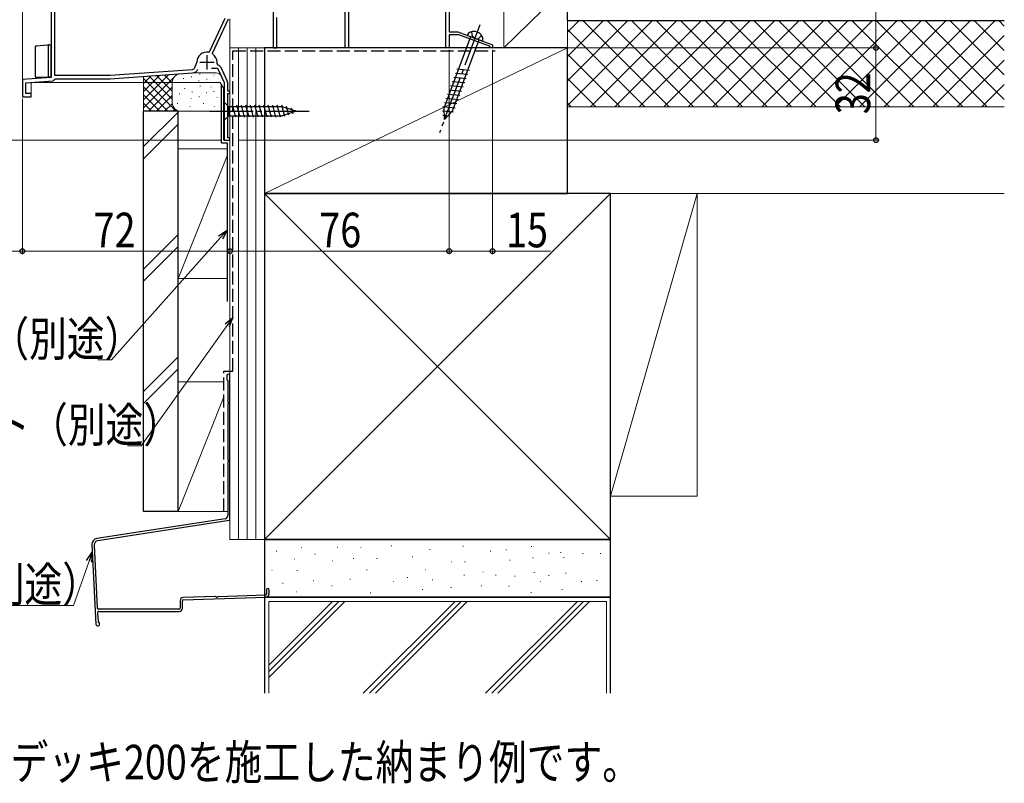
# Model space of a CAD drawing. Extents: x 0 to 1386, y 0 to 2245.
# Drawn here: x 237 to 579, y 1002 to 1267 of the extents above; entities that cross this region are included whole.
import ezdxf

# ---------------------------------------------------------------- set-up
doc = ezdxf.new("R2010")
doc.units = 0
doc.linetypes.add('YCENTER_1', pattern=[13, 10, -1, 1, -1])
doc.linetypes.add('YHIDDEN_1', pattern=[4, 3, -1])
doc.layers.add('USER1', color=3, linetype='CONTINUOUS')
for name, color, linetype, lineweight in [('YKK_11', 7, 'CONTINUOUS', 30), ('YKK_12', 2, 'CONTINUOUS', 13), ('YKK_13', 4, 'CONTINUOUS', 30), ('YKK_D', 6, 'CONTINUOUS', 13), ('YSS_K', 3, 'CONTINUOUS', 13), ('YSS_KE', 3, 'CONTINUOUS', 30)]:
    doc.layers.add(name, color=color, linetype=linetype, lineweight=lineweight)
doc.styles.add('text-b', font='extslim2.shx', dxfattribs={"width": 0.8, "bigfont": 'extfont2.shx'})

msp = doc.modelspace()

# ---------------------------------------------------------------- linework, layer by layer
at = {"layer": 'YKK_11', "linetype": 'ByBlock', "lineweight": -2, "ltscale": 0.5}
for p, q in [((386, 1294.1), (386, 1262.6)), ((351.1, 1279.4), (351.1, 1257.1)), ((384.8, 1257.1), (384.8, 1280.27)), ((248, 1271.5), (248, 1246.8)), ((249.1, 1271.9), (249.1, 1247.6)), ((349.9, 1257.1), (349.9, 1272.1)), ((302.87, 1255.73), (308.3, 1267.37)), ((386, 1262.6), (389, 1262.6)), ((389.39, 1261.6), (386, 1261.6)), ((386, 1261.6), (386, 1257.1)), ((389, 1262.6), (401, 1258.1)), ((400.01, 1257.62), (389.39, 1261.6)), ((351.1, 1257.1), (349.9, 1257.1)), ((386, 1257.1), (384.8, 1257.1)), ((400.2, 1257.37), (400.01, 1257.62)), ((400.5, 1257.1), (400.2, 1257.37)), ((401, 1257.1), (400.5, 1257.1)), ((401, 1258.1), (401, 1257.1)), ((302.55, 1255.56), (302.87, 1255.73)), ((297.83, 1250.25), (298.47, 1252.02)), ((298.47, 1252.02), (298.5, 1252.18)), ((248, 1246.8), (238, 1246.1)), ((249.1, 1247.6), (268.46, 1247.6)), ((249.2, 1246.12), (249.5, 1246.4)), ((249.5, 1246.4), (268.5, 1246.4)), ((268.46, 1247.6), (296.96, 1249.59)), ((268.5, 1246.4), (297.04, 1248.4)), ((238, 1246.1), (238, 1240.1)), ((239.2, 1244.98), (248.73, 1245.65)), ((239.2, 1241.3), (239.2, 1244.98)), ((248.73, 1245.65), (249.2, 1246.12)), ((238, 1240.1), (241, 1240.1)), ((241, 1241.3), (239.2, 1241.3)), ((241, 1240.1), (241, 1241.3))]:
    msp.add_line(p, q, dxfattribs=at)
at = {"layer": 'YKK_11', "linetype": 'ByBlock', "lineweight": 30, "ltscale": 0.5}
for p, q in [((325, 1271.3), (325, 1257.1)), ((303.99, 1255.28), (309.5, 1267.1)), ((326.2, 1257.1), (326.2, 1267.6)), ((325, 1257.1), (326.2, 1257.1)), ((304.08, 1254.91), (303.99, 1255.28)), ((303.55, 1250), (305.7, 1250)), ((305.5, 1251.61), (305.5, 1252.1)), ((305.86, 1251.13), (305.5, 1251.61)), ((305.7, 1250), (308, 1245.07)), ((309.06, 1245.64), (306.92, 1250.22)), ((308, 1245.07), (308, 1225.1)), ((309.2, 1242.1), (309.2, 1245)), ((310, 1242.1), (309.2, 1242.1)), ((309.2, 1225.9), (309.2, 1241.3)), ((309.2, 1241.3), (310, 1241.3)), ((310, 1241.3), (310, 1242.1)), ((310, 1225.9), (309.2, 1225.9)), ((310, 1225.1), (310, 1225.9)), ((308, 1225.1), (310, 1225.1))]:
    msp.add_line(p, q, dxfattribs=at)
at = {"layer": 'YKK_11', "ltscale": 0.5}
for p, q in [((302, 1254.6), (302, 1249.6)), ((299.5, 1252.1), (304.5, 1252.1))]:
    msp.add_line(p, q, dxfattribs=at)
at = {"layer": 'YKK_11', "linetype": 'ByBlock', "lineweight": -2, "ltscale": 0.5}
for centre, radius, start, end in [((302, 1252.1), 3.5, 80.9144, 178.6963), ((296.89, 1250.59), 1, 274, 340), ((296.89, 1250.59), 2.2, 274, 336.1822)]:
    msp.add_arc(centre, radius, start, end, dxfattribs=at)
at = {"layer": 'YKK_11', "linetype": 'ByBlock', "lineweight": 30, "ltscale": 0.5}
for centre, radius, start, end in [((302, 1252.1), 3.5, 0, 53.4933), ((305.38, 1249.5), 1.7, 25, 73.671), ((307.7, 1245), 1.5, 360, 25)]:
    msp.add_arc(centre, radius, start, end, dxfattribs=at)
at = {"layer": 'YKK_12'}
for p, q in [((238, 1493.6), (238, 1240.1)), ((310, 1225.1), (310, 1267.1)), ((241, 1245.1), (306.6, 1245.1)), ((306.6, 1245.1), (307.7, 1243.1)), ((307.7, 1243.1), (307.7, 1225.1)), ((238, 1240.1), (241, 1240.1)), ((310, 1225.1), (307.7, 1225.1))]:
    msp.add_line(p, q, dxfattribs=at)
at = {"layer": 'YKK_12', "linetype": 'Continuous', "ltscale": 0.5}
msp.add_line((241, 1240.1), (241, 1245.1), dxfattribs=at)
at = {"layer": 'YKK_13', "linetype": 'YCENTER_1', "ltscale": 1.5}
for p, q in [((396.66, 1265.07), (382.61, 1227.62)), ((303, 1235.1), (338, 1235.1))]:
    msp.add_line(p, q, dxfattribs=at)
at = {"layer": 'YKK_13', "linetype": 'Continuous', "ltscale": 1.5}
for p, q in [((393.45, 1260.93), (384.23, 1236.35)), ((397.57, 1259.39), (392.23, 1261.39)), ((387.13, 1235.26), (396.35, 1259.84)), ((388.69, 1249.81), (393.02, 1249.39)), ((387.6, 1246.9), (391.93, 1246.48)), ((388.15, 1248.35), (392.47, 1247.93)), ((386.51, 1243.99), (390.84, 1243.57)), ((387.06, 1245.44), (391.38, 1245.02)), ((384.87, 1239.63), (389.2, 1239.21)), ((385.42, 1241.08), (389.75, 1240.66)), ((385.96, 1242.54), (390.29, 1242.12)), ((308, 1238.2), (308, 1232)), ((308, 1238.2), (309.55, 1236.65)), ((328.08, 1236.65), (309.55, 1236.65)), ((309.55, 1236.65), (309.55, 1233.55)), ((311.98, 1233), (310.85, 1237.2)), ((313.53, 1233), (312.4, 1237.2)), ((315.08, 1233), (313.96, 1237.2)), ((316.64, 1233), (315.51, 1237.2)), ((318.19, 1233), (317.06, 1237.2)), ((319.74, 1233), (318.62, 1237.2)), ((321.29, 1233), (320.17, 1237.2)), ((322.85, 1233), (321.72, 1237.2)), ((324.4, 1233), (323.27, 1237.2)), ((325.95, 1233), (324.83, 1237.2)), ((327.51, 1233), (326.38, 1237.2)), ((328.99, 1233.26), (327.93, 1237.2)), ((333, 1235.1), (328.08, 1236.65)), ((330.42, 1233.71), (329.61, 1236.75)), ((331.85, 1234.16), (331.3, 1236.21)), ((383.78, 1236.72), (388.11, 1236.3)), ((384.37, 1232.3), (384.23, 1236.35)), ((384.33, 1238.17), (388.66, 1237.75)), ((308, 1232), (309.55, 1233.55)), ((309.55, 1233.55), (328.08, 1233.55)), ((333, 1235.1), (328.08, 1233.55)), ((383.72, 1235.22), (387.51, 1234.85)), ((383.77, 1233.71), (386.22, 1233.47)), ((384.37, 1232.3), (387.13, 1235.26))]:
    msp.add_line(p, q, dxfattribs=at)
at = {"layer": 'YKK_13', "linetype": 'YHIDDEN_1', "ltscale": 1.5}
for p, q in [((393.79, 1262.68), (393.96, 1261.04)), ((394.9, 1260.39), (393.96, 1261.04)), ((394.9, 1260.39), (396.04, 1260.26)), ((397.25, 1261.38), (396.04, 1260.26))]:
    msp.add_line(p, q, dxfattribs=at)
at = {"layer": 'YKK_13'}
for p, q in [((242.4, 1257.34), (242.4, 1247.3)), ((242.86, 1257.84), (248, 1258.3)), ((247, 1257.75), (247, 1247.3)), ((248, 1247.1), (248, 1258.3)), ((247.7, 1246.8), (242.9, 1246.8))]:
    msp.add_line(p, q, dxfattribs=at)
at = {"layer": 'YKK_13', "linetype": 'Continuous', "ltscale": 1.5}
for centre, radius, start, end in [((394.03, 1260.78), 1.9, 108.7833, 161.2509), ((394.52, 1259.36), 3.4, 30.0967, 108.7833), ((395.81, 1260.11), 1.9, 337.6291, 30.0967)]:
    msp.add_arc(centre, radius, start, end, dxfattribs=at)
at = {"layer": 'YKK_13'}
for centre, radius, start, end in [((242.9, 1257.34), 0.5, 95.1022, 180), ((247.5, 1257.75), 0.5, 95.1022, 180), ((242.9, 1247.3), 0.5, 180, 270), ((247.5, 1247.3), 0.5, 180, 270), ((247.7, 1247.1), 0.3, 270, 0)]:
    msp.add_arc(centre, radius, start, end, dxfattribs=at)
at = {"layer": 'YKK_D', "ltscale": 1.5}
for p, q in [((534, 1257.1), (534, 1297.1)), ((401.7, 1257.1), (535, 1257.1)), ((402.7, 1257.1), (535, 1257.1)), ((534, 1225.1), (534, 1257.1)), ((238, 1239.4), (238, 1185.6)), ((307, 1225.1), (192, 1225.1)), ((312.95, 1225.1), (535, 1225.1)), ((310, 1222.15), (310, 1185.6)), ((310, 1186.6), (238, 1186.6))]:
    msp.add_line(p, q, dxfattribs=at)
at = {"layer": 'YKK_D'}
for p, q in [((386, 1256.4), (386, 1185.6)), ((386, 1256.4), (386, 1185.6)), ((401, 1256.4), (401, 1185.6)), ((238, 1239.4), (238, 1185.6)), ((310, 1224.5), (310, 1185.6)), ((306.74, 1191.36), (268.87, 1148.85)), ((238, 1186.6), (230, 1186.6)), ((386, 1186.6), (310, 1186.6)), ((386, 1186.6), (401, 1186.6)), ((401, 1186.6), (421.15, 1186.6)), ((309.02, 1160.85), (279.17, 1119.05)), ((268.87, 1148.85), (264.13, 1148.85)), ((279.17, 1119.05), (274.43, 1119.05)), ((261.11, 1079.05), (255.78, 1063.7)), ((255.78, 1063.7), (160.17, 1063.7))]:
    msp.add_line(p, q, dxfattribs=at)
at = {"layer": 'YKK_D', "linetype": 'ByBlock', "lineweight": -2}
for p, q in [((306.06, 1191.96), (309, 1193.89)), ((309, 1193.89), (306.74, 1191.36)), ((309, 1193.89), (307.42, 1190.75)), ((308.28, 1161.38), (311, 1163.61)), ((311, 1163.61), (309.02, 1160.85)), ((311, 1163.61), (309.76, 1160.32)), ((260.24, 1079.35), (262.22, 1082.26)), ((262.22, 1082.26), (261.11, 1079.05)), ((262.22, 1082.26), (261.97, 1078.75))]:
    msp.add_line(p, q, dxfattribs=at)
for centre in [(534, 1257.1), (534, 1257.1), (534, 1225.1), (238, 1186.6), (238, 1186.6), (310, 1186.6), (310, 1186.6), (386, 1186.6), (386, 1186.6), (401, 1186.6)]:
    msp.add_circle(centre, 0.85, dxfattribs=at)
at = {"layer": 'YSS_K', "linetype": 'Continuous', "ltscale": 1.5}
for p, q in [((405, 1257.1), (405, 1278.6)), ((405, 1257.1), (427, 1278.6)), ((427, 1278.6), (427, 1257.1)), ((578.5, 1266.6), (427, 1266.6)), ((427, 1266.6), (578.5, 1266.6)), ((427, 1206.6), (427, 1266.6)), ((322, 1206.6), (427, 1257.1)), ((427, 1257.1), (405, 1257.1)), ((280, 1239.07), (288.75, 1247.82)), ((280, 1241.9), (285.71, 1247.6)), ((280, 1244.73), (282.66, 1247.39)), ((280, 1235.1), (280, 1247.2)), ((280, 1236.24), (290.45, 1246.69)), ((280, 1246.41), (291.32, 1235.1)), ((281.91, 1247.34), (290, 1239.24)), ((284.55, 1247.52), (290, 1242.07)), ((287.19, 1247.71), (290, 1244.9)), ((293.9, 1246.53), (293.9, 1246.33)), ((296.69, 1247.14), (296.69, 1246.94)), ((299.49, 1248.09), (299.49, 1247.89)), ((301.95, 1246.36), (301.95, 1246.16)), ((304.5, 1247.76), (304.5, 1247.56)), ((280, 1243.59), (288.49, 1235.1)), ((281.69, 1235.1), (290, 1243.41)), ((290, 1238.1), (290, 1245.11)), ((294.33, 1243.1), (294.33, 1242.9)), ((299.16, 1245.75), (299.16, 1245.55)), ((299.6, 1243.88), (299.6, 1243.68)), ((303.52, 1243.6), (303.52, 1243.4)), ((280, 1240.76), (285.66, 1235.1)), ((284.52, 1235.1), (290, 1240.59)), ((292.5, 1241.24), (292.5, 1241.04)), ((296.5, 1239.57), (296.5, 1239.37)), ((296.84, 1241.91), (296.84, 1241.71)), ((299.3, 1240.18), (299.3, 1239.98)), ((301.84, 1241.58), (301.84, 1241.38)), ((304.35, 1242.08), (304.35, 1241.88)), ((305.52, 1239.91), (305.52, 1239.71)), ((280, 1237.93), (282.83, 1235.1)), ((287.34, 1235.1), (290.02, 1237.77)), ((291.83, 1237.91), (291.83, 1237.71)), ((296.17, 1236.9), (296.17, 1236.7)), ((300.84, 1237.91), (300.84, 1237.71)), ((304.68, 1236.9), (304.68, 1236.7)), ((427, 1236.6), (578.5, 1236.6)), ((293, 1235.1), (280, 1235.1)), ((292, 1234.83), (280, 1222.83)), ((290.17, 1235.1), (290.97, 1235.89)), ((307, 1235.1), (293, 1235.1)), ((280, 1218.59), (292, 1230.59)), ((292, 1222.1), (309, 1222.1)), ((292, 1222.1), (292, 1177.1)), ((309, 1219.6), (292, 1177.1)), ((310, 1177.1), (310, 1222.1)), ((322, 1086.6), (442, 1206.6)), ((322, 1206.6), (442, 1086.6)), ((427, 1206.6), (578.5, 1206.6)), ((292, 1192.4), (280, 1180.4)), ((292, 1188.16), (280, 1176.16)), ((292, 1177.1), (309, 1177.1)), ((292, 1149.98), (280, 1137.98)), ((292, 1145.74), (280, 1133.74)), ((292, 1132.1), (292, 1132.1)), ((326.03, 1082.55), (326.23, 1082.55)), ((334.75, 1083.84), (334.95, 1083.84)), ((347.18, 1083.98), (347.38, 1083.98)), ((355.33, 1083.84), (355.53, 1083.84)), ((365.9, 1084.41), (366.1, 1084.41)), ((379.19, 1083.13), (379.39, 1083.13)), ((390.77, 1084.27), (390.97, 1084.27)), ((400.2, 1082.55), (400.4, 1082.55)), ((405.63, 1082.98), (405.83, 1082.98)), ((414.49, 1084.13), (414.69, 1084.13)), ((332.22, 1079.78), (332.42, 1079.78)), ((339.47, 1081.55), (339.67, 1081.55)), ((345.49, 1079.21), (345.69, 1079.21)), ((352.76, 1079.98), (352.96, 1079.98)), ((360.78, 1080.07), (360.98, 1080.07)), ((373.19, 1080.65), (373.39, 1080.65)), ((391.37, 1078.92), (391.57, 1078.92)), ((406.95, 1079.49), (407.15, 1079.49)), ((414.92, 1080.27), (415.12, 1080.27)), ((420.49, 1081.84), (420.69, 1081.84)), ((424.64, 1082.13), (424.84, 1082.13)), ((425.7, 1080.36), (425.9, 1080.36)), ((432.21, 1081.7), (432.41, 1081.7)), ((438.4, 1081.8), (438.6, 1081.8)), ((324.46, 1075.98), (324.66, 1075.98)), ((333.18, 1075.84), (333.38, 1075.84)), ((357.33, 1076.12), (357.53, 1076.12)), ((377.62, 1076.12), (377.82, 1076.12)), ((386.77, 1078.84), (386.97, 1078.84)), ((338.85, 1072.28), (339.05, 1072.28)), ((351.55, 1072.86), (351.75, 1072.86)), ((371.48, 1073.41), (371.68, 1073.41)), ((380.11, 1072.57), (380.31, 1072.57)), ((391.06, 1074.27), (391.26, 1074.27)), ((397.63, 1075.41), (397.83, 1075.41)), ((402.06, 1074.27), (402.26, 1074.27)), ((408.63, 1073.84), (408.83, 1073.84)), ((415.35, 1075.12), (415.55, 1075.12)), ((420.49, 1074.12), (420.69, 1074.12)), ((426.35, 1074.98), (426.55, 1074.98)), ((437.07, 1072.41), (437.27, 1072.41)), ((328.18, 1071.42), (328.38, 1071.42)), ((345.18, 1070.55), (345.38, 1070.55)), ((366.55, 1071.99), (366.75, 1071.99)), ((376.62, 1069.26), (376.82, 1069.26)), ((386.63, 1069.98), (386.83, 1069.98)), ((397.14, 1070.55), (397.34, 1070.55)), ((406.63, 1070.41), (406.83, 1070.41)), ((417.62, 1071.99), (417.82, 1071.99)), ((425.07, 1069.26), (425.27, 1069.26)), ((431.76, 1071.99), (431.96, 1071.99)), ((332.89, 1068.41), (333.09, 1068.41)), ((358.62, 1068.12), (358.82, 1068.12)), ((414.35, 1068.26), (414.55, 1068.26)), ((323.5, 1033.27), (323.5, 1065.1)), ((440.5, 1065.1), (323.5, 1065.1)), ((323.5, 1038.76), (349.84, 1065.1)), ((323.5, 1040.88), (347.72, 1065.1)), ((323.5, 1043), (345.6, 1065.1)), ((388.03, 1065.1), (356.2, 1033.27)), ((358.32, 1033.27), (390.15, 1065.1)), ((392.27, 1065.1), (360.44, 1033.27)), ((398.63, 1033.27), (430.45, 1065.1)), ((400.75, 1033.27), (432.57, 1065.1)), ((402.87, 1033.27), (434.7, 1065.1)), ((440.5, 1033.27), (440.5, 1065.1))]:
    msp.add_line(p, q, dxfattribs=at)
at = {"layer": 'YSS_K', "linetype": 'Continuous'}
for p, q in [((427, 1262.57), (431.03, 1266.6)), ((427, 1254.09), (439.51, 1266.6)), ((427, 1245.6), (448, 1266.6)), ((427, 1237.12), (456.48, 1266.6)), ((453.81, 1236.6), (427, 1263.41)), ((462.3, 1236.6), (432.3, 1266.6)), ((434.97, 1236.6), (464.97, 1266.6)), ((470.78, 1236.6), (440.78, 1266.6)), ((443.45, 1236.6), (473.45, 1266.6)), ((479.27, 1236.6), (449.27, 1266.6)), ((451.94, 1236.6), (481.94, 1266.6)), ((487.76, 1236.6), (457.76, 1266.6)), ((460.42, 1236.6), (490.42, 1266.6)), ((496.24, 1236.6), (466.24, 1266.6)), ((468.91, 1236.6), (498.91, 1266.6)), ((504.73, 1236.6), (474.73, 1266.6)), ((477.39, 1236.6), (507.39, 1266.6)), ((513.21, 1236.6), (483.21, 1266.6)), ((485.88, 1236.6), (515.88, 1266.6)), ((521.7, 1236.6), (491.7, 1266.6)), ((494.37, 1236.6), (524.37, 1266.6)), ((530.18, 1236.6), (500.18, 1266.6)), ((502.85, 1236.6), (532.85, 1266.6)), ((538.67, 1236.6), (508.67, 1266.6)), ((511.34, 1236.6), (541.34, 1266.6)), ((547.15, 1236.6), (517.15, 1266.6)), ((519.82, 1236.6), (549.82, 1266.6)), ((555.64, 1236.6), (525.64, 1266.6)), ((528.31, 1236.6), (558.31, 1266.6)), ((564.12, 1236.6), (534.12, 1266.6)), ((536.79, 1236.6), (566.79, 1266.6)), ((572.61, 1236.6), (542.61, 1266.6)), ((545.28, 1236.6), (575.28, 1266.6)), ((578.5, 1239.19), (551.09, 1266.6)), ((578.5, 1247.68), (559.58, 1266.6)), ((578.5, 1256.16), (568.06, 1266.6)), ((578.5, 1264.65), (576.55, 1266.6)), ((553.76, 1236.6), (578.5, 1261.34)), ((445.33, 1236.6), (427, 1254.93)), ((562.25, 1236.6), (578.5, 1252.85)), ((436.84, 1236.6), (427, 1246.44)), ((570.73, 1236.6), (578.5, 1244.37)), ((428.36, 1236.6), (427, 1237.96))]:
    msp.add_line(p, q, dxfattribs=at)
at = {"layer": 'YSS_K', "ltscale": 1.5}
for p, q in [((310, 1257.1), (322, 1257.1)), ((310, 1086.6), (310, 1257.1)), ((313, 1086.6), (313, 1257.1)), ((316, 1086.6), (316, 1257.1)), ((319, 1086.6), (319, 1257.1)), ((319, 1086.6), (319, 1257.1)), ((322, 1086.6), (322, 1257.1)), ((307.9, 1141.29), (292, 1141.29)), ((292, 1141.29), (292, 1096.29)), ((307.9, 1136.03), (292, 1096.29)), ((292, 1096.29), (309.2, 1096.29)), ((292, 1096.29), (309.2, 1096.29)), ((322, 1086.6), (310, 1086.6))]:
    msp.add_line(p, q, dxfattribs=at)
at = {"layer": 'YSS_K'}
for p, q in [((297.04, 1248.4), (305.17, 1248.4)), ((442, 1101.6), (472, 1206.6)), ((472, 1206.6), (442, 1206.6)), ((442, 1206.6), (442, 1101.6)), ((472, 1101.6), (472, 1206.6)), ((442, 1101.6), (472, 1101.6))]:
    msp.add_line(p, q, dxfattribs=at)
at = {"layer": 'YSS_K', "linetype": 'Continuous', "ltscale": 1.5}
for centre, start, end in [((293, 1245.11), 90, 180), ((293, 1238.1), 180, 270)]:
    msp.add_arc(centre, 3, start, end, dxfattribs=at)
at = {"layer": 'YSS_K'}
msp.add_arc((305.17, 1246.4), 2, 25, 90, dxfattribs=at)
at = {"layer": 'YSS_KE', "linetype": 'Continuous', "ltscale": 1.5}
for p, q in [((427, 1266.6), (427, 1278.6)), ((427, 1266.6), (578.5, 1266.6)), ((322, 1257.1), (322, 1206.6)), ((427, 1257.1), (322, 1257.1)), ((427, 1206.6), (427, 1257.1)), ((307, 1224.1), (307, 1244.1)), ((280, 1096.29), (280, 1235.1)), ((292, 1235.1), (280, 1235.1)), ((292, 1096.29), (292, 1235.1)), ((307, 1224.1), (309, 1224.1)), ((309, 1224.1), (309, 1169.1)), ((442, 1206.6), (322, 1206.6)), ((322, 1206.6), (322, 1086.6)), ((322, 1206.6), (427, 1206.6)), ((442, 1086.6), (442, 1206.6)), ((308.9, 1143.4), (308.9, 1142.15)), ((309.2, 1141.76), (309.2, 1134.4)), ((310, 1093.52), (310, 1143.4)), ((309.2, 1133.49), (309.2, 1114.4)), ((309.2, 1113.49), (309.2, 1094.8)), ((292, 1096.29), (280, 1096.29)), ((322, 1086.6), (442, 1086.6)), ((442, 1086.6), (322, 1086.6)), ((322, 1086.6), (322, 1066.6)), ((442, 1066.6), (442, 1086.6)), ((292.7, 1065.37), (292.7, 1062.76)), ((293.5, 1062.76), (293.5, 1065.37)), ((322, 1066.6), (322, 1033.27)), ((442, 1066.6), (322, 1066.6)), ((322, 1066.6), (442, 1066.6)), ((442, 1033.27), (442, 1066.6)), ((292.4, 1062.46), (264.49, 1062.46)), ((264.58, 1061.66), (292.4, 1061.66))]:
    msp.add_line(p, q, dxfattribs=at)
at = {"layer": 'YSS_KE', "linetype": 'YHIDDEN_1', "ltscale": 1.5}
for p, q in [((311, 1256.1), (402, 1256.1)), ((311, 1144.98), (311, 1256.1)), ((307.9, 1144.98), (311, 1144.98)), ((307.9, 1096.33), (307.9, 1144.98))]:
    msp.add_line(p, q, dxfattribs=at)
at = {"layer": 'YSS_KE', "ltscale": 1.5}
for p, q in [((308.35, 1093.81), (263.78, 1086.92)), ((309.75, 1093.22), (264.17, 1086.17)), ((262.09, 1084.84), (263.47, 1057.26)), ((262.9, 1084.61), (263.99, 1062.94)), ((322.7, 1069.26), (322.7, 1067.72)), ((323.5, 1069.26), (323.5, 1067.72)), ((305.02, 1066.84), (293.76, 1066.47)), ((293.79, 1065.67), (322.44, 1066.62)), ((305.92, 1066.87), (322.41, 1067.42)), ((264.08, 1061.14), (264.23, 1058.15)), ((264.15, 1056.65), (264.12, 1056.65))]:
    msp.add_line(p, q, dxfattribs=at)
at = {"layer": 'YSS_KE', "linetype": 'Continuous', "ltscale": 1.5}
for centre, radius, start, end in [((309.45, 1143.4), 0.55, 360, 180.0017), ((309.1, 1142.15), 0.2, 179.9969, 255.5197), ((309, 1141.76), 0.2, 360, 75.5217), ((309.4, 1134.4), 0.2, 180, 246.4215), ((309.4, 1133.49), 0.2, 113.5785, 180), ((309.2, 1133.95), 0.3, 293.5799, 66.4201), ((309.4, 1114.4), 0.2, 180, 246.4215), ((309.4, 1113.49), 0.2, 113.5785, 180), ((309.2, 1113.95), 0.3, 293.5799, 66.4201), ((292.4, 1062.76), 1.1, 270, 360), ((292.4, 1062.76), 0.3, 270, 360)]:
    msp.add_arc(centre, radius, start, end, dxfattribs=at)
at = {"layer": 'YSS_KE', "ltscale": 1.5}
for centre, radius, start, end in [((308.2, 1094.8), 1, 278.7918, 360), ((309.7, 1093.52), 0.3, 278.7918, 0), ((264.09, 1084.94), 2, 98.7918, 182.8624), ((264.4, 1084.69), 1.5, 98.7918, 182.8624), ((323.1, 1069.26), 0.4, 90.0001, 180), ((323.1, 1069.26), 0.4, 0, 90.0001), ((293.8, 1065.37), 1.1, 91.9092, 180), ((293.8, 1065.37), 0.3, 91.9092, 180), ((305.01, 1066.64), 0.2, 25.4973, 91.9192), ((305.47, 1066.86), 0.3, 205.4973, 338.341), ((305.93, 1066.68), 0.2, 91.9192, 158.341), ((322.4, 1067.72), 0.3, 271.9092, 0), ((322.4, 1067.72), 1.1, 271.9092, 0), ((264.49, 1062.96), 0.5, 182.8624, 270.0001), ((264.58, 1061.16), 0.5, 90.0001, 182.8624), ((264.12, 1057.3), 0.65, 182.8624, 270), ((264.15, 1057.3), 0.65, 270, 0), ((264.53, 1058.17), 0.3, 182.8624, 246.7349), ((264.15, 1057.3), 0.65, 0, 66.7349)]:
    msp.add_arc(centre, radius, start, end, dxfattribs=at)

# ---------------------------------------------------------------- texts
at = {"layer": 'USER1', "style": 'text-b', "width": 0.8}
msp.add_text('※リウッドデッキ200を施工した納まり例です。', height=12, dxfattribs=at).set_placement((168.43, 1003.41))
at = {"layer": 'YKK_D', "style": 'text-b', "width": 0.8}
msp.add_text('32', height=12, rotation=90, dxfattribs=at).set_placement((532, 1234.06))
for s, p in [('72', (262.71, 1187.93)), ('76', (340.96, 1187.93)), ('15', (405.73, 1187.93)), ('防水テープ（別途）', (161.73, 1150.18)), ('透湿防水シート（別途）', (148.99, 1120.39)), ('通気水切（別途）', (160.17, 1065.03))]:
    msp.add_text(s, height=12, dxfattribs=at).set_placement(p)

doc.saveas('drawing.dxf')
